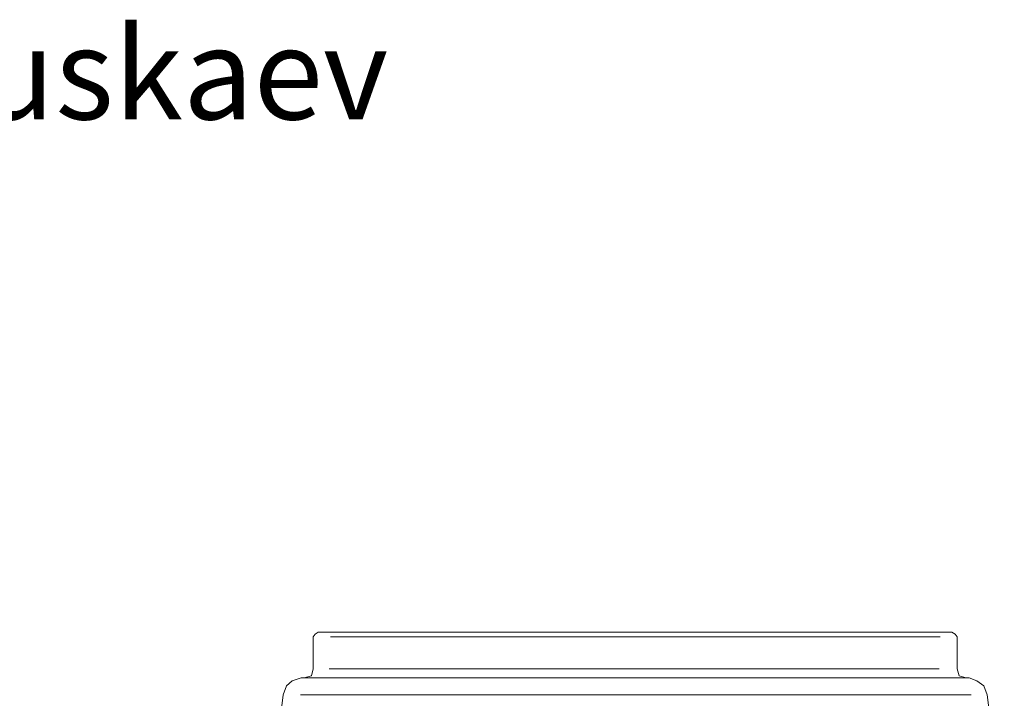
# Model space of a CAD drawing. Units: metres. Extents: x 334.21 to 343.33, y 265.68 to 273.27.
# Drawn here: x 340.13 to 341.2, y 271.31 to 272.05 of the extents above; entities that cross this region are included whole.
import ezdxf
from ezdxf import colors
from ezdxf.entities.mleader import LeaderData, LeaderLine
from ezdxf.math import Vec2, Vec3

# ---------------------------------------------------------------- set-up
doc = ezdxf.new("R2010")
doc.units = ezdxf.units.M
doc.layers.add('-kontuur', color=7, linetype='Continuous')
doc.styles.add('1-50(2.0)', font='times.ttf', dxfattribs={"height": 0.1})

# ---------------------------------------------------------------- blocks, each defined once
blk = doc.blocks.new('MID')
at = {"color": 7, "linetype": 'Continuous', "lineweight": 20, "true_color": 0x000007}
for points in [[(1718.3185, 1094.8801), (1718.3151, 1094.8779), (1718.3151, 1094.8779)], [(1719.0083, 1094.8801), (1718.3185, 1094.8801), (1718.3185, 1094.8801)], [(1719.0117, 1094.8779), (1719.0083, 1094.8801), (1719.0083, 1094.8801)], [(1718.3151, 1094.8779), (1718.313, 1094.875), (1718.313, 1094.875)], [(1718.313, 1094.875), (1718.313, 1094.8402), (1718.313, 1094.8402)], [(1719.0139, 1094.875), (1719.0117, 1094.8779), (1719.0117, 1094.8779)], [(1719.0139, 1094.8402), (1719.0139, 1094.875), (1719.0139, 1094.875)], [(1718.313, 1094.8402), (1718.3109, 1094.8325), (1718.3109, 1094.8325)], [(1719.016, 1094.8325), (1719.0139, 1094.8402), (1719.0139, 1094.8402)], [(1718.2901, 1094.827), (1718.2837, 1094.8215), (1718.2837, 1094.8215)], [(1718.2998, 1094.8304), (1718.2901, 1094.827), (1718.2901, 1094.827)], [(1719.027, 1094.8304), (1718.2998, 1094.8304), (1718.2998, 1094.8304)], [(1718.3109, 1094.8325), (1718.3032, 1094.8304), (1718.3032, 1094.8304)], [(1719.0236, 1094.8304), (1719.016, 1094.8325), (1719.016, 1094.8325)], [(1719.0355, 1094.827), (1719.027, 1094.8304), (1719.027, 1094.8304)], [(1719.0431, 1094.8215), (1719.0355, 1094.827), (1719.0355, 1094.827)], [(1718.2837, 1094.8215), (1718.2803, 1094.8117), (1718.2803, 1094.8117)], [(1719.0465, 1094.8117), (1719.0431, 1094.8215), (1719.0431, 1094.8215)], [(1718.2803, 1094.8117), (1718.2621, 1094.6648), (1718.2621, 1094.6648)], [(1719.0652, 1094.6648), (1719.0465, 1094.8117), (1719.0465, 1094.8117)]]:
    blk.add_lwpolyline(points, dxfattribs=at)
at = {"color": 7, "linetype": 'Continuous', "lineweight": 9, "true_color": 0x000007}
for points in [[(1718.3317, 1094.875), (1718.9956, 1094.875), (1718.9956, 1094.875)], [(1718.9943, 1094.8402), (1718.3304, 1094.8402), (1718.3304, 1094.8402)], [(1718.299, 1094.8117), (1719.0291, 1094.8117), (1719.0291, 1094.8117)]]:
    blk.add_lwpolyline(points, dxfattribs=at)
blk = doc.blocks.new('Jumbotank 15')
at = {"color": 1}
blk.add_blockref('MID', (5.5898, 9.1872), dxfattribs=at)
blk = doc.blocks.new('_None')

msp = doc.modelspace()

# ---------------------------------------------------------------- block references
at = {"layer": '-kontuur'}
msp.add_blockref('Jumbotank 15', (-1383.4548, -832.6884), dxfattribs=at)

# ---------------------------------------------------------------- leaders
at = {"layer": '-kontuur', "ltscale": 4}
ml = msp.add_multileader_mtext('Standard', dxfattribs=at)
ml.set_content('Hoolduskaev\\P%%C700', color=256, style='1-50(2.0)')
ml.set_leader_properties(color=256, linetype='ByLayer', lineweight=-1)
ml.set_arrow_properties(name='NONE')
ml.build(insert=Vec2(0, 0))
ml.multileader.update_dxf_attribs({"text_left_attachment_type": 6, "text_right_attachment_type": 6, "dogleg_length": 0.025, "arrow_head_size": 0.0001})
ctx = ml.context
ctx.base_point, ctx.char_height, ctx.arrow_head_size, ctx.landing_gap_size, ctx.plane_origin = Vec3(339.6962, 271.9172), 0.1, 0.0001, 0, Vec3(338.7491, 271.7138)
ctx.left_attachment, ctx.right_attachment = 6, 6
notes = []
notes.append((ctx, [(1, (1, 1, 0), (339.6712, 271.9172), (1, 0), 0.025, [(0, [(339.5197, 271.3997)], 0, [])])]))
ctx.mtext.insert, ctx.mtext.flow_direction = Vec3(339.6962, 272.0372), 5
for ctx, leaders in notes:
    for number, flags, end, landing, length, lines in leaders:
        leader = LeaderData()
        leader.index, (leader.has_last_leader_line, leader.has_dogleg_vector, leader.attachment_direction) = number, flags
        leader.last_leader_point, leader.dogleg_vector, leader.dogleg_length = Vec3(end), Vec3(landing), length
        for number, points, colour, breaks in lines:
            line = LeaderLine()
            line.index, line.vertices, line.color, line.breaks = number, Vec3.list(points), colors.encode_raw_color(colour), breaks
            leader.lines.append(line)
        ctx.leaders.append(leader)

doc.saveas('drawing.dxf')
